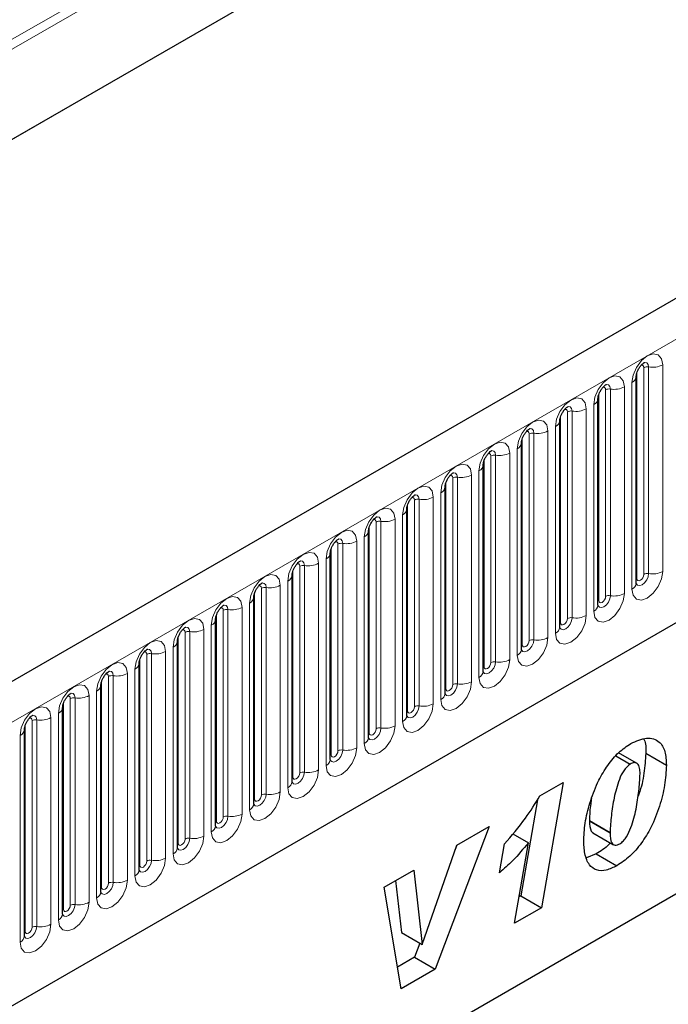
# Model space of a CAD drawing. Units: millimetres. Extents: x 0 to 420, y 0 to 297.
# Drawn here: x 121 to 129, y 67 to 80 of the extents above; entities that cross this region are included whole.
import ezdxf

# ---------------------------------------------------------------- set-up
doc = ezdxf.new("R2010")
doc.units = ezdxf.units.MM

msp = doc.modelspace()

# ---------------------------------------------------------------- linework, layer by layer
at = {"color": 8, "linetype": 'Continuous', "lineweight": 18}
for p, q in [((151.857, 97.2532), (68.884, 49.3539)), ((151.8807, 97.1375), (68.884, 49.2245)), ((151.8614, 95.967), (68.9033, 48.0763)), ((76.6622, 45.0732), (164.8737, 95.9967)), ((79.3331, 42.9739), (162.2028, 90.8136)), ((128.7295, 72.3497), (128.7295, 75.0035)), ((128.8179, 72.4008), (128.8179, 75.0545)), ((128.8783, 75.0639), (128.8783, 72.4101)), ((129.0594, 72.4381), (129.0594, 75.0919)), ((128.6648, 74.8641), (128.6648, 72.2103)), ((128.3274, 72.1176), (128.3274, 74.7713)), ((128.3877, 74.7807), (128.3877, 72.1269)), ((128.5689, 72.1549), (128.5689, 74.8087)), ((128.239, 72.0665), (128.239, 74.7203)), ((127.8368, 71.8344), (127.8368, 74.4881)), ((127.8972, 74.4975), (127.8972, 71.8437)), ((128.0783, 71.8717), (128.0783, 74.5255)), ((128.1743, 74.5809), (128.1743, 71.9271)), ((127.7484, 71.7833), (127.7484, 74.4371)), ((127.5877, 71.5885), (127.5877, 74.2423)), ((127.6837, 74.2977), (127.6837, 71.6439)), ((127.2579, 71.5002), (127.2579, 74.1539)), ((127.3463, 71.5512), (127.3463, 74.2049)), ((127.4066, 74.2143), (127.4066, 71.5605)), ((127.1932, 74.0145), (127.1932, 71.3608)), ((126.7673, 71.217), (126.7673, 73.8707)), ((126.8557, 71.268), (126.8557, 73.9217)), ((126.9161, 73.9311), (126.9161, 71.2773)), ((127.0972, 71.3053), (127.0972, 73.9591)), ((126.7026, 73.7313), (126.7026, 71.0776)), ((126.2768, 70.9338), (126.2768, 73.5875)), ((126.3652, 70.9848), (126.3652, 73.6386)), ((126.4255, 73.6479), (126.4255, 70.9941)), ((126.6066, 71.0222), (126.6066, 73.6759)), ((125.8746, 70.7016), (125.8746, 73.3554)), ((125.935, 73.3647), (125.935, 70.7109)), ((126.1161, 70.739), (126.1161, 73.3927)), ((126.2121, 73.4481), (126.2121, 70.7944)), ((125.7862, 70.6506), (125.7862, 73.3043)), ((125.4444, 73.0815), (125.4444, 70.4278)), ((125.6255, 70.4558), (125.6255, 73.1095)), ((125.7215, 73.1649), (125.7215, 70.5112)), ((125.2957, 70.3674), (125.2957, 73.0211)), ((125.384, 70.4184), (125.384, 73.0722)), ((125.135, 70.1726), (125.135, 72.8263)), ((125.231, 72.8817), (125.231, 70.228)), ((124.8051, 70.0842), (124.8051, 72.738)), ((124.8935, 70.1352), (124.8935, 72.789)), ((124.9539, 72.7983), (124.9539, 70.1446)), ((124.7404, 72.5986), (124.7404, 69.9448)), ((124.3145, 69.801), (124.3145, 72.4548)), ((124.4029, 69.852), (124.4029, 72.5058)), ((124.4633, 72.5151), (124.4633, 69.8614)), ((124.6444, 69.8894), (124.6444, 72.5431)), ((123.9124, 69.5688), (123.9124, 72.2226)), ((123.9727, 72.2319), (123.9727, 69.5782)), ((124.1539, 69.6062), (124.1539, 72.26)), ((124.2498, 72.3154), (124.2498, 69.6616)), ((123.824, 69.5178), (123.824, 72.1716)), ((123.4822, 71.9487), (123.4822, 69.295)), ((123.6633, 69.323), (123.6633, 71.9768)), ((123.7593, 72.0322), (123.7593, 69.3784)), ((123.3334, 69.2346), (123.3334, 71.8884)), ((123.4218, 69.2856), (123.4218, 71.9394)), ((123.1728, 69.0398), (123.1728, 71.6936)), ((123.2687, 71.749), (123.2687, 69.0952)), ((122.8429, 68.9514), (122.8429, 71.6052)), ((122.9313, 69.0025), (122.9313, 71.6562)), ((122.9916, 71.6656), (122.9916, 69.0118)), ((122.7782, 71.4658), (122.7782, 68.812)), ((122.3523, 68.6682), (122.3523, 71.322)), ((122.4407, 68.7193), (122.4407, 71.373)), ((122.5011, 71.3824), (122.5011, 68.7286)), ((122.6822, 68.7566), (122.6822, 71.4104)), ((122.2876, 71.1826), (122.2876, 68.5288)), ((121.9502, 68.4361), (121.9502, 71.0898)), ((122.0105, 71.0992), (122.0105, 68.4454)), ((122.1916, 68.4734), (122.1916, 71.1272)), ((121.8618, 68.385), (121.8618, 71.0388)), ((121.4596, 68.1529), (121.4596, 70.8066)), ((121.52, 70.816), (121.52, 68.1622)), ((121.7011, 68.1902), (121.7011, 70.844)), ((121.7971, 70.8994), (121.7971, 68.2456)), ((121.3712, 68.1019), (121.3712, 70.7556)), ((121.2105, 67.907), (121.2105, 70.5608)), ((121.3065, 70.6162), (121.3065, 67.9625)), ((120.8807, 67.8187), (120.8807, 70.4724)), ((120.969, 67.8697), (120.969, 70.5234)), ((121.0294, 70.5328), (121.0294, 67.879)), ((120.816, 70.333), (120.816, 67.6793)), ((128.1187, 69.24), (128.3838, 69.0869))]:
    msp.add_line(p, q, dxfattribs=at)
at = {"color": 7, "linetype": 'Continuous', "lineweight": 25}
for p, q in [((164.5531, 96.3352), (76.3416, 45.4117)), ((151.8614, 95.967), (68.9033, 48.0763)), ((79.3331, 42.9739), (162.2028, 90.8136)), ((128.7198, 72.2869), (128.7198, 74.9406)), ((128.2292, 72.0037), (128.2292, 74.6574)), ((127.7386, 71.7205), (127.7386, 74.3742)), ((127.2481, 71.4373), (127.2481, 74.091)), ((126.7575, 71.1541), (126.7575, 73.8079)), ((126.267, 70.8709), (126.267, 73.5247)), ((125.7764, 70.5877), (125.7764, 73.2415)), ((125.2859, 70.3045), (125.2859, 72.9583)), ((124.7953, 70.0213), (124.7953, 72.6751)), ((124.3048, 69.7381), (124.3048, 72.3919)), ((123.8142, 69.4549), (123.8142, 72.1087)), ((123.3236, 69.1718), (123.3236, 71.8255)), ((122.8331, 68.8886), (122.8331, 71.5423)), ((122.3425, 68.6054), (122.3425, 71.2591)), ((121.852, 68.3222), (121.852, 70.9759)), ((121.3614, 68.039), (121.3614, 70.6927)), ((122.9768, 64.6893), (133.2891, 70.6425)), ((120.8709, 67.7558), (120.8709, 70.4096)), ((122.9768, 64.6893), (132.8085, 70.365)), ((128.4599, 70.0703), (128.643, 69.9646)), ((128.7237, 69.9762), (128.4933, 70.1092)), ((128.8418, 70.1028), (129.107, 69.9498)), ((127.4839, 69.5553), (127.7817, 69.7272)), ((127.7817, 69.7272), (127.5063, 68.1207)), ((127.4525, 69.5068), (127.2411, 68.2738)), ((126.8346, 69.1619), (126.1396, 67.3317)), ((126.4178, 68.9213), (126.8346, 69.1619)), ((128.1187, 69.24), (128.1187, 69.2339)), ((128.1187, 69.2339), (128.3838, 69.0808)), ((127.1355, 69.0701), (127.3365, 68.9541)), ((128.1633, 69.0827), (128.4284, 68.9297)), ((128.3838, 69.0869), (128.3838, 69.0808)), ((125.9748, 67.6495), (126.4178, 68.9213)), ((126.4205, 68.9229), (126.394, 68.853)), ((126.9664, 68.5699), (127.0287, 68.9399)), ((127.1592, 67.9204), (127.3365, 68.9541)), ((128.2076, 68.8131), (128.0834, 68.7615)), ((128.2076, 68.8131), (128.4727, 68.6601)), ((125.4847, 68.3826), (125.8661, 68.6028)), ((125.8661, 68.6028), (125.9716, 67.6477)), ((125.6327, 68.4681), (125.7064, 67.8007)), ((125.7021, 67.0792), (125.4847, 68.3826)), ((127.2411, 68.2738), (127.2175, 68.2602)), ((127.2411, 68.2738), (127.5063, 68.1207)), ((127.5063, 68.1207), (127.1592, 67.9204)), ((125.7064, 67.8007), (125.9716, 67.6477)), ((125.9426, 67.6644), (125.8744, 67.4848)), ((125.9716, 67.6477), (125.9748, 67.6495)), ((125.8744, 67.4848), (125.6556, 67.3585)), ((125.8744, 67.4848), (126.1396, 67.3317)), ((126.1396, 67.3317), (125.7021, 67.0792))]:
    msp.add_line(p, q, dxfattribs=at)
at = {"color": 8, "linetype": 'Continuous', "lineweight": 18, "flags": 128}
for points in [[(129.0594, 75.0919), (129.0444, 75.1704), (129.0016, 75.2196), (128.9376, 75.232), (128.8621, 75.2058), (128.7866, 75.1449), (128.7226, 75.0585), (128.6799, 74.9599), (128.6648, 74.8641)], [(128.8245, 75.1221), (128.8274, 75.1224), (128.8541, 75.1172), (128.872, 75.0967), (128.8783, 75.0639)], [(128.7825, 75.0841), (128.7907, 75.0859), (128.805, 75.0831), (128.8146, 75.0721), (128.8179, 75.0545)], [(128.5689, 74.8087), (128.5538, 74.8872), (128.5111, 74.9364), (128.4471, 74.9488), (128.3716, 74.9226), (128.2961, 74.8617), (128.2321, 74.7753), (128.1893, 74.6767), (128.1743, 74.5809)], [(128.292, 74.8009), (128.3001, 74.8027), (128.3144, 74.7999), (128.324, 74.7889), (128.3274, 74.7713)], [(128.334, 74.8389), (128.3368, 74.8393), (128.3636, 74.8341), (128.3815, 74.8135), (128.3877, 74.7807)], [(128.0783, 74.5255), (128.0633, 74.604), (128.0205, 74.6532), (127.9565, 74.6657), (127.881, 74.6394), (127.8055, 74.5785), (127.7415, 74.4922), (127.6987, 74.3936), (127.6837, 74.2977)], [(127.8014, 74.5177), (127.8095, 74.5195), (127.8239, 74.5167), (127.8335, 74.5057), (127.8368, 74.4881)], [(127.8434, 74.5557), (127.8463, 74.5561), (127.873, 74.5509), (127.8909, 74.5303), (127.8972, 74.4975)], [(127.5877, 74.2423), (127.5727, 74.3208), (127.53, 74.37), (127.466, 74.3825), (127.3905, 74.3562), (127.315, 74.2953), (127.251, 74.209), (127.2082, 74.1104), (127.1932, 74.0145)], [(127.3109, 74.2345), (127.319, 74.2363), (127.3333, 74.2336), (127.3429, 74.2225), (127.3463, 74.2049)], [(127.3529, 74.2725), (127.3557, 74.2729), (127.3825, 74.2677), (127.4004, 74.2471), (127.4066, 74.2143)], [(127.0972, 73.9591), (127.0822, 74.0376), (127.0394, 74.0868), (126.9754, 74.0993), (126.8999, 74.073), (126.8244, 74.0121), (126.7604, 73.9258), (126.7176, 73.8272), (126.7026, 73.7313)], [(126.8623, 73.9893), (126.8652, 73.9897), (126.8919, 73.9845), (126.9098, 73.9639), (126.9161, 73.9311)], [(126.8203, 73.9513), (126.8284, 73.9531), (126.8428, 73.9504), (126.8523, 73.9393), (126.8557, 73.9217)], [(126.6066, 73.6759), (126.5916, 73.7544), (126.5489, 73.8036), (126.4848, 73.8161), (126.4094, 73.7898), (126.3339, 73.7289), (126.2698, 73.6426), (126.2271, 73.544), (126.2121, 73.4481)], [(126.3298, 73.6681), (126.3379, 73.67), (126.3522, 73.6672), (126.3618, 73.6561), (126.3652, 73.6386)], [(126.3718, 73.7061), (126.3746, 73.7065), (126.4014, 73.7013), (126.4192, 73.6807), (126.4255, 73.6479)], [(126.1161, 73.3927), (126.1011, 73.4712), (126.0583, 73.5205), (125.9943, 73.5329), (125.9188, 73.5066), (125.8433, 73.4457), (125.7793, 73.3594), (125.7365, 73.2608), (125.7215, 73.1649)], [(125.8392, 73.3849), (125.8473, 73.3868), (125.8617, 73.384), (125.8712, 73.373), (125.8746, 73.3554)], [(125.8812, 73.4229), (125.8841, 73.4233), (125.9108, 73.4181), (125.9287, 73.3975), (125.935, 73.3647)], [(125.6255, 73.1095), (125.6105, 73.188), (125.5677, 73.2373), (125.5037, 73.2497), (125.4282, 73.2235), (125.3527, 73.1625), (125.2887, 73.0762), (125.246, 72.9776), (125.231, 72.8817)], [(125.3487, 73.1018), (125.3568, 73.1036), (125.3711, 73.1008), (125.3807, 73.0898), (125.384, 73.0722)], [(125.3907, 73.1397), (125.3935, 73.1401), (125.4203, 73.1349), (125.4381, 73.1143), (125.4444, 73.0815)], [(125.135, 72.8263), (125.12, 72.9048), (125.0772, 72.9541), (125.0132, 72.9665), (124.9377, 72.9403), (124.8622, 72.8793), (124.7982, 72.793), (124.7554, 72.6944), (124.7404, 72.5986)], [(124.9001, 72.8566), (124.903, 72.8569), (124.9297, 72.8517), (124.9476, 72.8311), (124.9539, 72.7983)], [(124.8581, 72.8186), (124.8662, 72.8204), (124.8805, 72.8176), (124.8901, 72.8066), (124.8935, 72.789)], [(124.6444, 72.5431), (124.6294, 72.6217), (124.5866, 72.6709), (124.5226, 72.6833), (124.4471, 72.6571), (124.3716, 72.5961), (124.3076, 72.5098), (124.2649, 72.4112), (124.2498, 72.3154)], [(124.4095, 72.5734), (124.4124, 72.5737), (124.4392, 72.5685), (124.457, 72.5479), (124.4633, 72.5151)], [(124.3675, 72.5354), (124.3757, 72.5372), (124.39, 72.5344), (124.3996, 72.5234), (124.4029, 72.5058)], [(124.1539, 72.26), (124.1388, 72.3385), (124.0961, 72.3877), (124.0321, 72.4001), (123.9566, 72.3739), (123.8811, 72.313), (123.8171, 72.2266), (123.7743, 72.128), (123.7593, 72.0322)], [(128.6648, 72.2103), (128.6799, 72.1318), (128.7226, 72.0826), (128.7866, 72.0702), (128.8621, 72.0964), (128.9376, 72.1573), (129.0016, 72.2437), (129.0444, 72.3423), (129.0594, 72.4381)], [(128.8783, 72.4101), (128.872, 72.37), (128.8541, 72.3288), (128.8274, 72.2927), (128.7958, 72.2673), (128.7643, 72.2563), (128.7375, 72.2615), (128.7196, 72.2821), (128.7188, 72.2841)], [(128.7198, 72.3424), (128.7242, 72.3462), (128.7295, 72.3497)], [(128.7295, 72.3497), (128.7329, 72.3321), (128.7425, 72.3211), (128.7568, 72.3183), (128.7737, 72.3242), (128.7907, 72.3379), (128.805, 72.3572), (128.8146, 72.3793), (128.8179, 72.4008)], [(123.877, 72.2522), (123.8851, 72.254), (123.8994, 72.2512), (123.909, 72.2402), (123.9124, 72.2226)], [(123.919, 72.2902), (123.9218, 72.2905), (123.9486, 72.2853), (123.9665, 72.2648), (123.9727, 72.2319)], [(123.6633, 71.9768), (123.6483, 72.0553), (123.6055, 72.1045), (123.5415, 72.1169), (123.466, 72.0907), (123.3905, 72.0298), (123.3265, 71.9434), (123.2837, 71.8448), (123.2687, 71.749)], [(128.1743, 71.9271), (128.1893, 71.8486), (128.2321, 71.7994), (128.2961, 71.787), (128.3716, 71.8132), (128.4471, 71.8741), (128.5111, 71.9605), (128.5538, 72.0591), (128.5689, 72.1549)], [(128.3877, 72.1269), (128.3815, 72.0868), (128.3636, 72.0456), (128.3368, 72.0095), (128.3053, 71.9841), (128.2737, 71.9731), (128.247, 71.9783), (128.2291, 71.9989), (128.2282, 72.0009)], [(128.239, 72.0665), (128.2424, 72.049), (128.2519, 72.0379), (128.2663, 72.0351), (128.2832, 72.041), (128.3001, 72.0547), (128.3144, 72.074), (128.324, 72.0961), (128.3274, 72.1176)], [(123.3864, 71.969), (123.3945, 71.9708), (123.4089, 71.968), (123.4185, 71.957), (123.4218, 71.9394)], [(123.4284, 72.007), (123.4313, 72.0073), (123.458, 72.0021), (123.4759, 71.9816), (123.4822, 71.9487)], [(128.2292, 72.0592), (128.2336, 72.063), (128.239, 72.0665)], [(123.1728, 71.6936), (123.1577, 71.7721), (123.115, 71.8213), (123.051, 71.8337), (122.9755, 71.8075), (122.9, 71.7466), (122.836, 71.6602), (122.7932, 71.5616), (122.7782, 71.4658)], [(127.6837, 71.6439), (127.6987, 71.5654), (127.7415, 71.5162), (127.8055, 71.5038), (127.881, 71.53), (127.9565, 71.5909), (128.0205, 71.6773), (128.0633, 71.7759), (128.0783, 71.8717)], [(127.8972, 71.8437), (127.8909, 71.8036), (127.873, 71.7624), (127.8463, 71.7263), (127.8147, 71.7009), (127.7832, 71.6899), (127.7564, 71.6951), (127.7385, 71.7157), (127.7376, 71.7177)], [(127.7484, 71.7833), (127.7518, 71.7658), (127.7614, 71.7547), (127.7757, 71.7519), (127.7926, 71.7578), (127.8095, 71.7715), (127.8239, 71.7908), (127.8335, 71.8129), (127.8368, 71.8344)], [(122.9379, 71.7238), (122.9407, 71.7241), (122.9675, 71.7189), (122.9854, 71.6984), (122.9916, 71.6656)], [(127.7386, 71.776), (127.743, 71.7798), (127.7484, 71.7833)], [(122.8959, 71.6858), (122.904, 71.6876), (122.9183, 71.6848), (122.9279, 71.6738), (122.9313, 71.6562)], [(127.1932, 71.3608), (127.2082, 71.2822), (127.251, 71.233), (127.315, 71.2206), (127.3905, 71.2468), (127.466, 71.3077), (127.53, 71.3941), (127.5727, 71.4927), (127.5877, 71.5885)], [(122.6822, 71.4104), (122.6672, 71.4889), (122.6244, 71.5381), (122.5604, 71.5505), (122.4849, 71.5243), (122.4094, 71.4634), (122.3454, 71.377), (122.3026, 71.2784), (122.2876, 71.1826)], [(122.4473, 71.4406), (122.4502, 71.441), (122.4769, 71.4358), (122.4948, 71.4152), (122.5011, 71.3824)], [(127.4066, 71.5605), (127.4004, 71.5205), (127.3825, 71.4792), (127.3557, 71.4431), (127.3242, 71.4177), (127.2926, 71.4067), (127.2659, 71.4119), (127.248, 71.4325), (127.2471, 71.4346)], [(127.2481, 71.4928), (127.2525, 71.4966), (127.2579, 71.5002)], [(127.2579, 71.5002), (127.2612, 71.4826), (127.2708, 71.4715), (127.2852, 71.4688), (127.3021, 71.4746), (127.319, 71.4883), (127.3333, 71.5076), (127.3429, 71.5297), (127.3463, 71.5512)], [(122.4053, 71.4026), (122.4134, 71.4044), (122.4278, 71.4016), (122.4373, 71.3906), (122.4407, 71.373)], [(122.1916, 71.1272), (122.1766, 71.2057), (122.1339, 71.2549), (122.0699, 71.2674), (121.9944, 71.2411), (121.9189, 71.1802), (121.8548, 71.0939), (121.8121, 70.9953), (121.7971, 70.8994)], [(126.7026, 71.0776), (126.7176, 70.999), (126.7604, 70.9498), (126.8244, 70.9374), (126.8999, 70.9636), (126.9754, 71.0246), (127.0394, 71.1109), (127.0822, 71.2095), (127.0972, 71.3053)], [(126.9161, 71.2773), (126.9098, 71.2373), (126.8919, 71.196), (126.8652, 71.16), (126.8336, 71.1345), (126.8021, 71.1235), (126.7753, 71.1287), (126.7574, 71.1493), (126.7565, 71.1514)], [(126.7575, 71.2096), (126.7619, 71.2134), (126.7673, 71.217)], [(126.7673, 71.217), (126.7707, 71.1994), (126.7803, 71.1884), (126.7946, 71.1856), (126.8115, 71.1914), (126.8284, 71.2051), (126.8428, 71.2244), (126.8523, 71.2465), (126.8557, 71.268)], [(121.9148, 71.1194), (121.9229, 71.1212), (121.9372, 71.1184), (121.9468, 71.1074), (121.9502, 71.0898)], [(121.9568, 71.1574), (121.9596, 71.1578), (121.9864, 71.1526), (122.0043, 71.132), (122.0105, 71.0992)], [(121.7011, 70.844), (121.6861, 70.9225), (121.6433, 70.9717), (121.5793, 70.9842), (121.5038, 70.9579), (121.4283, 70.897), (121.3643, 70.8107), (121.3215, 70.7121), (121.3065, 70.6162)], [(126.2121, 70.7944), (126.2271, 70.7159), (126.2698, 70.6666), (126.3339, 70.6542), (126.4094, 70.6804), (126.4848, 70.7414), (126.5489, 70.8277), (126.5916, 70.9263), (126.6066, 71.0222)], [(126.4255, 70.9941), (126.4192, 70.9541), (126.4014, 70.9129), (126.3746, 70.8768), (126.3431, 70.8513), (126.3115, 70.8403), (126.2847, 70.8455), (126.2669, 70.8661), (126.266, 70.8682)], [(126.267, 70.9264), (126.2714, 70.9302), (126.2768, 70.9338)], [(126.2768, 70.9338), (126.2801, 70.9162), (126.2897, 70.9052), (126.304, 70.9024), (126.321, 70.9083), (126.3379, 70.9219), (126.3522, 70.9412), (126.3618, 70.9633), (126.3652, 70.9848)], [(121.4242, 70.8362), (121.4323, 70.838), (121.4467, 70.8353), (121.4562, 70.8242), (121.4596, 70.8066)], [(121.4662, 70.8742), (121.4691, 70.8746), (121.4958, 70.8694), (121.5137, 70.8488), (121.52, 70.816)], [(121.2105, 70.5608), (121.1955, 70.6393), (121.1527, 70.6885), (121.0887, 70.701), (121.0132, 70.6747), (120.9377, 70.6138), (120.8737, 70.5275), (120.831, 70.4289), (120.816, 70.333)], [(125.7215, 70.5112), (125.7365, 70.4327), (125.7793, 70.3834), (125.8433, 70.371), (125.9188, 70.3972), (125.9943, 70.4582), (126.0583, 70.5445), (126.1011, 70.6431), (126.1161, 70.739)], [(125.935, 70.7109), (125.9287, 70.6709), (125.9108, 70.6297), (125.8841, 70.5936), (125.8525, 70.5681), (125.8209, 70.5571), (125.7942, 70.5623), (125.7763, 70.5829), (125.7754, 70.585)], [(125.7862, 70.6506), (125.7896, 70.633), (125.7992, 70.622), (125.8135, 70.6192), (125.8304, 70.6251), (125.8473, 70.6387), (125.8617, 70.658), (125.8712, 70.6801), (125.8746, 70.7016)], [(120.9337, 70.553), (120.9418, 70.5548), (120.9561, 70.5521), (120.9657, 70.541), (120.969, 70.5234)], [(120.9757, 70.591), (120.9785, 70.5914), (121.0053, 70.5862), (121.0231, 70.5656), (121.0294, 70.5328)], [(125.7764, 70.6433), (125.7808, 70.647), (125.7862, 70.6506)], [(125.231, 70.228), (125.246, 70.1495), (125.2887, 70.1003), (125.3527, 70.0878), (125.4282, 70.1141), (125.5037, 70.175), (125.5677, 70.2613), (125.6105, 70.3599), (125.6255, 70.4558)], [(125.4444, 70.4278), (125.4381, 70.3877), (125.4203, 70.3465), (125.3935, 70.3104), (125.3619, 70.2849), (125.3304, 70.2739), (125.3036, 70.2791), (125.2858, 70.2997), (125.2849, 70.3018)], [(125.2859, 70.3601), (125.2903, 70.3638), (125.2957, 70.3674)], [(125.2957, 70.3674), (125.299, 70.3498), (125.3086, 70.3388), (125.3229, 70.336), (125.3399, 70.3419), (125.3568, 70.3555), (125.3711, 70.3749), (125.3807, 70.3969), (125.384, 70.4184)], [(124.7404, 69.9448), (124.7554, 69.8663), (124.7982, 69.8171), (124.8622, 69.8046), (124.9377, 69.8309), (125.0132, 69.8918), (125.0772, 69.9781), (125.12, 70.0767), (125.135, 70.1726)], [(124.9539, 70.1446), (124.9476, 70.1045), (124.9297, 70.0633), (124.903, 70.0272), (124.8714, 70.0017), (124.8398, 69.9908), (124.8131, 69.996), (124.7952, 70.0165), (124.7943, 70.0186)], [(124.7953, 70.0769), (124.7997, 70.0806), (124.8051, 70.0842)], [(124.8051, 70.0842), (124.8085, 70.0666), (124.818, 70.0556), (124.8324, 70.0528), (124.8493, 70.0587), (124.8662, 70.0723), (124.8805, 70.0917), (124.8901, 70.1138), (124.8935, 70.1352)], [(124.2498, 69.6616), (124.2649, 69.5831), (124.3076, 69.5339), (124.3716, 69.5214), (124.4471, 69.5477), (124.5226, 69.6086), (124.5866, 69.6949), (124.6294, 69.7935), (124.6444, 69.8894)], [(124.4633, 69.8614), (124.457, 69.8213), (124.4392, 69.7801), (124.4124, 69.744), (124.3808, 69.7185), (124.3493, 69.7076), (124.3225, 69.7128), (124.3046, 69.7333), (124.3038, 69.7354)], [(124.3048, 69.7937), (124.3092, 69.7975), (124.3145, 69.801)], [(124.3145, 69.801), (124.3179, 69.7834), (124.3275, 69.7724), (124.3418, 69.7696), (124.3587, 69.7755), (124.3757, 69.7891), (124.39, 69.8085), (124.3996, 69.8306), (124.4029, 69.852)], [(123.7593, 69.3784), (123.7743, 69.2999), (123.8171, 69.2507), (123.8811, 69.2382), (123.9566, 69.2645), (124.0321, 69.3254), (124.0961, 69.4117), (124.1388, 69.5103), (124.1539, 69.6062)], [(123.9727, 69.5782), (123.9665, 69.5381), (123.9486, 69.4969), (123.9218, 69.4608), (123.8903, 69.4353), (123.8587, 69.4244), (123.832, 69.4296), (123.8141, 69.4501), (123.8132, 69.4522)], [(123.824, 69.5178), (123.8274, 69.5002), (123.8369, 69.4892), (123.8513, 69.4864), (123.8682, 69.4923), (123.8851, 69.5059), (123.8994, 69.5253), (123.909, 69.5474), (123.9124, 69.5688)], [(123.8142, 69.5105), (123.8186, 69.5143), (123.824, 69.5178)], [(123.2687, 69.0952), (123.2837, 69.0167), (123.3265, 68.9675), (123.3905, 68.955), (123.466, 68.9813), (123.5415, 69.0422), (123.6055, 69.1286), (123.6483, 69.2271), (123.6633, 69.323)], [(123.4822, 69.295), (123.4759, 69.2549), (123.458, 69.2137), (123.4313, 69.1776), (123.3997, 69.1521), (123.3682, 69.1412), (123.3414, 69.1464), (123.3235, 69.167), (123.3227, 69.169)], [(123.3334, 69.2346), (123.3368, 69.217), (123.3464, 69.206), (123.3607, 69.2032), (123.3776, 69.2091), (123.3945, 69.2228), (123.4089, 69.2421), (123.4185, 69.2642), (123.4218, 69.2856)], [(123.3236, 69.2273), (123.328, 69.2311), (123.3334, 69.2346)], [(122.7782, 68.812), (122.7932, 68.7335), (122.836, 68.6843), (122.9, 68.6719), (122.9755, 68.6981), (123.051, 68.759), (123.115, 68.8454), (123.1577, 68.944), (123.1728, 69.0398)], [(122.9916, 69.0118), (122.9854, 68.9717), (122.9675, 68.9305), (122.9407, 68.8944), (122.9092, 68.869), (122.8776, 68.858), (122.8509, 68.8632), (122.833, 68.8838), (122.8321, 68.8858)], [(122.8331, 68.9441), (122.8375, 68.9479), (122.8429, 68.9514)], [(122.8429, 68.9514), (122.8462, 68.9338), (122.8558, 68.9228), (122.8702, 68.92), (122.8871, 68.9259), (122.904, 68.9396), (122.9183, 68.9589), (122.9279, 68.981), (122.9313, 69.0025)], [(122.2876, 68.5288), (122.3026, 68.4503), (122.3454, 68.4011), (122.4094, 68.3887), (122.4849, 68.4149), (122.5604, 68.4758), (122.6244, 68.5622), (122.6672, 68.6608), (122.6822, 68.7566)], [(122.5011, 68.7286), (122.4948, 68.6885), (122.4769, 68.6473), (122.4502, 68.6112), (122.4186, 68.5858), (122.3871, 68.5748), (122.3603, 68.58), (122.3424, 68.6006), (122.3415, 68.6026)], [(122.3425, 68.6609), (122.3469, 68.6647), (122.3523, 68.6682)], [(122.3523, 68.6682), (122.3557, 68.6507), (122.3653, 68.6396), (122.3796, 68.6368), (122.3965, 68.6427), (122.4134, 68.6564), (122.4278, 68.6757), (122.4373, 68.6978), (122.4407, 68.7193)], [(121.7971, 68.2456), (121.8121, 68.1671), (121.8548, 68.1179), (121.9189, 68.1055), (121.9944, 68.1317), (122.0699, 68.1926), (122.1339, 68.279), (122.1766, 68.3776), (122.1916, 68.4734)], [(122.0105, 68.4454), (122.0043, 68.4053), (121.9864, 68.3641), (121.9596, 68.328), (121.9281, 68.3026), (121.8965, 68.2916), (121.8697, 68.2968), (121.8519, 68.3174), (121.851, 68.3194)], [(121.8618, 68.385), (121.8651, 68.3675), (121.8747, 68.3564), (121.8891, 68.3536), (121.906, 68.3595), (121.9229, 68.3732), (121.9372, 68.3925), (121.9468, 68.4146), (121.9502, 68.4361)], [(121.852, 68.3777), (121.8564, 68.3815), (121.8618, 68.385)], [(121.3065, 67.9625), (121.3215, 67.8839), (121.3643, 67.8347), (121.4283, 67.8223), (121.5038, 67.8485), (121.5793, 67.9095), (121.6433, 67.9958), (121.6861, 68.0944), (121.7011, 68.1902)], [(121.52, 68.1622), (121.5137, 68.1222), (121.4958, 68.0809), (121.4691, 68.0449), (121.4375, 68.0194), (121.4059, 68.0084), (121.3792, 68.0136), (121.3613, 68.0342), (121.3604, 68.0363)], [(121.3712, 68.1019), (121.3746, 68.0843), (121.3842, 68.0732), (121.3985, 68.0705), (121.4154, 68.0763), (121.4323, 68.09), (121.4467, 68.1093), (121.4562, 68.1314), (121.4596, 68.1529)], [(121.3614, 68.0945), (121.3658, 68.0983), (121.3712, 68.1019)], [(120.816, 67.6793), (120.831, 67.6007), (120.8737, 67.5515), (120.9377, 67.5391), (121.0132, 67.5653), (121.0887, 67.6263), (121.1527, 67.7126), (121.1955, 67.8112), (121.2105, 67.907)], [(121.0294, 67.879), (121.0231, 67.839), (121.0053, 67.7977), (120.9785, 67.7617), (120.947, 67.7362), (120.9154, 67.7252), (120.8886, 67.7304), (120.8708, 67.751), (120.8699, 67.7531)], [(120.8709, 67.8113), (120.8753, 67.8151), (120.8807, 67.8187)], [(120.8807, 67.8187), (120.884, 67.8011), (120.8936, 67.7901), (120.9079, 67.7873), (120.9249, 67.7931), (120.9418, 67.8068), (120.9561, 67.8261), (120.9657, 67.8482), (120.969, 67.8697)]]:
    msp.add_lwpolyline(points, dxfattribs=at)
at = {"color": 8, "linetype": 'Continuous', "lineweight": 18}
for centre, radius, start, end in [((128.862, 74.9693), 0.0959, 80.2289, 117.35717), ((128.9271, 75.3475), 0.2878, 260.2289, 297.35717), ((128.6308, 74.9463), 0.089, 292.48046, 357.42838), ((128.3715, 74.6861), 0.0959, 80.2289, 117.35717), ((128.4366, 75.0643), 0.2878, 260.2289, 297.35717), ((128.1402, 74.6632), 0.089, 292.48046, 357.42838), ((127.8809, 74.4029), 0.0959, 80.2289, 117.35717), ((127.946, 74.7811), 0.2878, 260.2289, 297.35717), ((127.6497, 74.38), 0.089, 292.48046, 357.42838), ((127.4555, 74.4979), 0.2878, 260.2289, 297.35717), ((127.1591, 74.0968), 0.089, 292.48046, 357.42838), ((127.3904, 74.1197), 0.0959, 80.2289, 117.35717), ((126.8998, 73.8365), 0.0959, 80.2289, 117.35717), ((126.9649, 74.2147), 0.2878, 260.2289, 297.35717), ((126.6686, 73.8136), 0.089, 292.48046, 357.42838), ((126.4092, 73.5533), 0.0959, 80.2289, 117.35717), ((126.4744, 73.9315), 0.2878, 260.2289, 297.35717), ((126.178, 73.5304), 0.089, 292.48046, 357.42838), ((125.9187, 73.2702), 0.0959, 80.2289, 117.35717), ((125.9838, 73.6483), 0.2878, 260.2289, 297.35717), ((125.6875, 73.2472), 0.089, 292.48046, 357.42838), ((125.4281, 72.987), 0.0959, 80.2289, 117.35717), ((125.4933, 73.3652), 0.2878, 260.2289, 297.35717), ((125.1969, 72.964), 0.089, 292.48046, 357.42838), ((125.0027, 73.082), 0.2878, 260.2289, 297.35717), ((124.9376, 72.7038), 0.0959, 80.2289, 117.35717), ((124.7064, 72.6808), 0.089, 292.48046, 357.42838), ((124.447, 72.4206), 0.0959, 80.2289, 117.35717), ((124.5122, 72.7988), 0.2878, 260.2289, 297.35717), ((124.2158, 72.3976), 0.089, 292.48046, 357.42838), ((128.862, 72.3155), 0.0959, 80.2289, 117.35717), ((128.9271, 72.6937), 0.2878, 260.2289, 297.35717), ((123.9565, 72.1374), 0.0959, 80.2289, 117.35717), ((124.0216, 72.5156), 0.2878, 260.2289, 297.35717), ((128.6255, 72.2965), 0.0947, 294.52506, 354.1548), ((123.7252, 72.1144), 0.089, 292.48046, 357.42838), ((128.3715, 72.0324), 0.0959, 80.2289, 117.35717), ((128.4366, 72.4105), 0.2878, 260.2289, 297.35717), ((123.4659, 71.8542), 0.0959, 80.2289, 117.35717), ((123.531, 72.2324), 0.2878, 260.2289, 297.35717), ((128.135, 72.0133), 0.0947, 294.52506, 354.1548), ((123.2347, 71.8312), 0.089, 292.48046, 357.42838), ((127.8809, 71.7492), 0.0959, 80.2289, 117.35717), ((127.946, 72.1274), 0.2878, 260.2289, 297.35717), ((123.0405, 71.9492), 0.2878, 260.2289, 297.35717), ((127.6444, 71.7301), 0.0947, 294.52506, 354.1548), ((122.9754, 71.571), 0.0959, 80.2289, 117.35717), ((127.3904, 71.466), 0.0959, 80.2289, 117.35717), ((127.4555, 71.8442), 0.2878, 260.2289, 297.35717), ((122.7441, 71.548), 0.089, 292.48046, 357.42838), ((127.1539, 71.4469), 0.0947, 294.52506, 354.1548), ((122.4848, 71.2878), 0.0959, 80.2289, 117.35717), ((122.5499, 71.666), 0.2878, 260.2289, 297.35717), ((122.2536, 71.2649), 0.089, 292.48046, 357.42838), ((126.8998, 71.1828), 0.0959, 80.2289, 117.35717), ((126.9649, 71.561), 0.2878, 260.2289, 297.35717), ((121.9942, 71.0046), 0.0959, 80.2289, 117.35717), ((122.0594, 71.3828), 0.2878, 260.2289, 297.35717), ((126.6633, 71.1637), 0.0947, 294.52506, 354.1548), ((121.763, 70.9817), 0.089, 292.48046, 357.42838), ((126.4092, 70.8996), 0.0959, 80.2289, 117.35717), ((126.4744, 71.2778), 0.2878, 260.2289, 297.35717), ((121.5037, 70.7214), 0.0959, 80.2289, 117.35717), ((121.5688, 71.0996), 0.2878, 260.2289, 297.35717), ((126.1727, 70.8806), 0.0947, 294.52506, 354.1548), ((121.2725, 70.6985), 0.089, 292.48046, 357.42838), ((125.9187, 70.6164), 0.0959, 80.2289, 117.35717), ((125.9838, 70.9946), 0.2878, 260.2289, 297.35717), ((121.0783, 70.8164), 0.2878, 260.2289, 297.35717), ((125.6822, 70.5974), 0.0947, 294.52506, 354.1548), ((121.0131, 70.4382), 0.0959, 80.2289, 117.35717), ((125.4281, 70.3332), 0.0959, 80.2289, 117.35717), ((125.4933, 70.7114), 0.2878, 260.2289, 297.35717), ((120.7819, 70.4153), 0.089, 292.48046, 357.42838), ((125.1916, 70.3142), 0.0947, 294.52506, 354.1548), ((125.0027, 70.4282), 0.2878, 260.2289, 297.35717), ((124.9376, 70.05), 0.0959, 80.2289, 117.35717), ((124.7011, 70.031), 0.0947, 294.52506, 354.1548), ((124.447, 69.7668), 0.0959, 80.2289, 117.35717), ((124.5122, 70.145), 0.2878, 260.2289, 297.35717), ((124.2105, 69.7478), 0.0947, 294.52506, 354.1548), ((123.9565, 69.4836), 0.0959, 80.2289, 117.35717), ((124.0216, 69.8618), 0.2878, 260.2289, 297.35717), ((123.72, 69.4646), 0.0947, 294.52506, 354.1548), ((123.4659, 69.2004), 0.0959, 80.2289, 117.35717), ((123.531, 69.5786), 0.2878, 260.2289, 297.35717), ((123.2294, 69.1814), 0.0947, 294.52506, 354.1548), ((123.0405, 69.2954), 0.2878, 260.2289, 297.35717), ((122.9754, 68.9172), 0.0959, 80.2289, 117.35717), ((122.7389, 68.8982), 0.0947, 294.52506, 354.1548), ((122.4848, 68.6341), 0.0959, 80.2289, 117.35717), ((122.5499, 69.0123), 0.2878, 260.2289, 297.35717), ((122.2483, 68.615), 0.0947, 294.52506, 354.1548), ((121.9942, 68.3509), 0.0959, 80.2289, 117.35717), ((122.0594, 68.7291), 0.2878, 260.2289, 297.35717), ((121.7577, 68.3318), 0.0947, 294.52506, 354.1548), ((121.5037, 68.0677), 0.0959, 80.2289, 117.35717), ((121.5688, 68.4459), 0.2878, 260.2289, 297.35717), ((121.2672, 68.0486), 0.0947, 294.52506, 354.1548), ((121.0783, 68.1627), 0.2878, 260.2289, 297.35717), ((121.0131, 67.7845), 0.0959, 80.2289, 117.35717), ((120.7766, 67.7654), 0.0947, 294.52506, 354.1548)]:
    msp.add_arc(centre, radius, start, end, dxfattribs=at)
at = {"color": 7, "linetype": 'Continuous', "lineweight": 25}
for points, knots in [([(128.7198, 74.9406), (128.72, 74.9458), (128.7204, 74.9567), (128.7269, 74.9854), (128.7403, 75.0201), (128.7611, 75.0575), (128.786, 75.0892), (128.8085, 75.1105), (128.8259, 75.1218), (128.8282, 75.1226), (128.8295, 75.123)], [0, 0, 0, 0, 0.1088923, 0.2265392, 0.3558497, 0.4961438, 0.6408069, 0.7634905, 0.8767481, 1, 1, 1, 1]), ([(128.2292, 74.6574), (128.2294, 74.6626), (128.2299, 74.6735), (128.2363, 74.7022), (128.2497, 74.7369), (128.2706, 74.7743), (128.2954, 74.8061), (128.3179, 74.8273), (128.3353, 74.8386), (128.3377, 74.8394), (128.3389, 74.8398)], [0, 0, 0, 0, 0.1088923, 0.2265392, 0.3558497, 0.4961438, 0.6408069, 0.7634905, 0.8767481, 1, 1, 1, 1]), ([(127.7386, 74.3742), (127.7389, 74.3795), (127.7393, 74.3903), (127.7457, 74.419), (127.7591, 74.4537), (127.78, 74.4911), (127.8048, 74.5229), (127.8274, 74.5441), (127.8448, 74.5554), (127.8471, 74.5562), (127.8483, 74.5566)], [0, 0, 0, 0, 0.1088923, 0.2265392, 0.3558497, 0.4961438, 0.6408069, 0.7634905, 0.8767481, 1, 1, 1, 1]), ([(127.2481, 74.091), (127.2483, 74.0963), (127.2488, 74.1071), (127.2552, 74.1358), (127.2686, 74.1706), (127.2895, 74.2079), (127.3143, 74.2397), (127.3368, 74.2609), (127.3542, 74.2722), (127.3566, 74.273), (127.3578, 74.2734)], [0, 0, 0, 0, 0.1088923, 0.2265392, 0.3558497, 0.4961438, 0.6408069, 0.7634905, 0.8767481, 1, 1, 1, 1]), ([(126.7575, 73.8079), (126.7578, 73.8131), (126.7582, 73.8239), (126.7646, 73.8526), (126.778, 73.8874), (126.7989, 73.9247), (126.8237, 73.9565), (126.8462, 73.9777), (126.8637, 73.989), (126.866, 73.9898), (126.8672, 73.9902)], [0, 0, 0, 0, 0.1088923, 0.2265392, 0.3558497, 0.4961438, 0.6408069, 0.7634905, 0.8767481, 1, 1, 1, 1]), ([(126.267, 73.5247), (126.2672, 73.5299), (126.2676, 73.5407), (126.2741, 73.5694), (126.2875, 73.6042), (126.3084, 73.6415), (126.3332, 73.6733), (126.3557, 73.6945), (126.3731, 73.7059), (126.3755, 73.7066), (126.3767, 73.707)], [0, 0, 0, 0, 0.1088923, 0.2265392, 0.3558497, 0.4961438, 0.6408069, 0.7634905, 0.8767481, 1, 1, 1, 1]), ([(125.7764, 73.2415), (125.7766, 73.2467), (125.7771, 73.2575), (125.7835, 73.2862), (125.7969, 73.321), (125.8178, 73.3584), (125.8426, 73.3901), (125.8651, 73.4113), (125.8826, 73.4227), (125.8849, 73.4234), (125.8861, 73.4239)], [0, 0, 0, 0, 0.1088923, 0.2265392, 0.3558497, 0.4961438, 0.6408069, 0.7634905, 0.8767481, 1, 1, 1, 1]), ([(125.2859, 72.9583), (125.2861, 72.9635), (125.2865, 72.9744), (125.293, 73.003), (125.3064, 73.0378), (125.3273, 73.0752), (125.3521, 73.1069), (125.3746, 73.1281), (125.392, 73.1395), (125.3943, 73.1403), (125.3956, 73.1407)], [0, 0, 0, 0, 0.1088923, 0.2265392, 0.3558497, 0.4961438, 0.6408069, 0.7634905, 0.8767481, 1, 1, 1, 1]), ([(124.7953, 72.6751), (124.7955, 72.6803), (124.796, 72.6912), (124.8024, 72.7198), (124.8158, 72.7546), (124.8367, 72.792), (124.8615, 72.8237), (124.884, 72.8449), (124.9014, 72.8563), (124.9038, 72.8571), (124.905, 72.8575)], [0, 0, 0, 0, 0.1088923, 0.2265392, 0.3558497, 0.4961438, 0.6408069, 0.7634905, 0.8767481, 1, 1, 1, 1]), ([(124.3048, 72.3919), (124.305, 72.3971), (124.3054, 72.408), (124.3119, 72.4366), (124.3253, 72.4714), (124.3461, 72.5088), (124.371, 72.5405), (124.3935, 72.5617), (124.4109, 72.5731), (124.4132, 72.5739), (124.4145, 72.5743)], [0, 0, 0, 0, 0.1088923, 0.2265392, 0.3558497, 0.4961438, 0.6408069, 0.7634905, 0.8767481, 1, 1, 1, 1]), ([(123.8142, 72.1087), (123.8144, 72.1139), (123.8149, 72.1248), (123.8213, 72.1534), (123.8347, 72.1882), (123.8556, 72.2256), (123.8804, 72.2573), (123.9029, 72.2786), (123.9203, 72.2899), (123.9227, 72.2907), (123.9239, 72.2911)], [0, 0, 0, 0, 0.1088923, 0.2265392, 0.3558497, 0.4961438, 0.6408069, 0.7634905, 0.8767481, 1, 1, 1, 1]), ([(128.7198, 72.2813), (128.7199, 72.2808), (128.7204, 72.2792), (128.72, 72.2837), (128.7198, 72.2869)], [0, 0, 0, 0, 0.305113, 1, 1, 1, 1]), ([(123.3236, 71.8255), (123.3239, 71.8307), (123.3243, 71.8416), (123.3307, 71.8702), (123.3441, 71.905), (123.365, 71.9424), (123.3898, 71.9741), (123.4124, 71.9954), (123.4298, 72.0067), (123.4321, 72.0075), (123.4333, 72.0079)], [0, 0, 0, 0, 0.1088923, 0.2265392, 0.3558497, 0.4961438, 0.6408069, 0.7634905, 0.8767481, 1, 1, 1, 1]), ([(128.2292, 71.9982), (128.2294, 71.9976), (128.2298, 71.996), (128.2295, 72.0005), (128.2292, 72.0037)], [0, 0, 0, 0, 0.305113, 1, 1, 1, 1]), ([(122.8331, 71.5423), (122.8333, 71.5475), (122.8338, 71.5584), (122.8402, 71.5871), (122.8536, 71.6218), (122.8745, 71.6592), (122.8993, 71.6909), (122.9218, 71.7122), (122.9392, 71.7235), (122.9416, 71.7243), (122.9428, 71.7247)], [0, 0, 0, 0, 0.1088923, 0.2265392, 0.3558497, 0.4961438, 0.6408069, 0.7634905, 0.8767481, 1, 1, 1, 1]), ([(127.7387, 71.715), (127.7388, 71.7145), (127.7393, 71.7128), (127.7389, 71.7173), (127.7386, 71.7205)], [0, 0, 0, 0, 0.305113, 1, 1, 1, 1]), ([(122.3425, 71.2591), (122.3428, 71.2643), (122.3432, 71.2752), (122.3496, 71.3039), (122.363, 71.3386), (122.3839, 71.376), (122.4087, 71.4078), (122.4313, 71.429), (122.4487, 71.4403), (122.451, 71.4411), (122.4522, 71.4415)], [0, 0, 0, 0, 0.1088923, 0.2265392, 0.3558497, 0.4961438, 0.6408069, 0.7634905, 0.8767481, 1, 1, 1, 1]), ([(127.2481, 71.4318), (127.2483, 71.4313), (127.2487, 71.4296), (127.2483, 71.4341), (127.2481, 71.4373)], [0, 0, 0, 0, 0.305113, 1, 1, 1, 1]), ([(121.852, 70.9759), (121.8522, 70.9812), (121.8526, 70.992), (121.8591, 71.0207), (121.8725, 71.0555), (121.8934, 71.0928), (121.9182, 71.1246), (121.9407, 71.1458), (121.9581, 71.1571), (121.9605, 71.1579), (121.9617, 71.1583)], [0, 0, 0, 0, 0.1088923, 0.2265392, 0.3558497, 0.4961438, 0.6408069, 0.7634905, 0.8767481, 1, 1, 1, 1]), ([(126.7576, 71.1486), (126.7577, 71.1481), (126.7581, 71.1464), (126.7578, 71.1509), (126.7575, 71.1541)], [0, 0, 0, 0, 0.305113, 1, 1, 1, 1]), ([(121.3614, 70.6927), (121.3616, 70.698), (121.3621, 70.7088), (121.3685, 70.7375), (121.3819, 70.7723), (121.4028, 70.8096), (121.4276, 70.8414), (121.4501, 70.8626), (121.4676, 70.8739), (121.4699, 70.8747), (121.4711, 70.8751)], [0, 0, 0, 0, 0.1088923, 0.2265392, 0.3558497, 0.4961438, 0.6408069, 0.7634905, 0.8767481, 1, 1, 1, 1]), ([(126.267, 70.8654), (126.2671, 70.8649), (126.2676, 70.8632), (126.2672, 70.8678), (126.267, 70.8709)], [0, 0, 0, 0, 0.305113, 1, 1, 1, 1]), ([(120.8709, 70.4096), (120.8711, 70.4148), (120.8715, 70.4256), (120.878, 70.4543), (120.8914, 70.4891), (120.9123, 70.5264), (120.9371, 70.5582), (120.9596, 70.5794), (120.977, 70.5907), (120.9793, 70.5915), (120.9806, 70.5919)], [0, 0, 0, 0, 0.1088923, 0.2265392, 0.3558497, 0.4961438, 0.6408069, 0.7634905, 0.8767481, 1, 1, 1, 1]), ([(125.7764, 70.5822), (125.7766, 70.5817), (125.777, 70.58), (125.7767, 70.5846), (125.7764, 70.5877)], [0, 0, 0, 0, 0.305113, 1, 1, 1, 1]), ([(125.2859, 70.299), (125.286, 70.2985), (125.2865, 70.2968), (125.2861, 70.3014), (125.2859, 70.3045)], [0, 0, 0, 0, 0.305113, 1, 1, 1, 1]), ([(128.652, 70.2296), (128.7206, 70.2599), (128.8579, 70.3205), (129.0171, 70.272), (129.0978, 70.1319), (129.1039, 70.0106), (129.107, 69.9498)], [0, 0, 0, 0, 0.2796648, 0.5592212, 0.7792138, 1, 1, 1, 1]), ([(128.0463, 68.9941), (128.0515, 69.0747), (128.062, 69.236), (128.1301, 69.4966), (128.225, 69.74), (128.3503, 69.9519), (128.4931, 70.1229), (128.599, 70.194), (128.652, 70.2296)], [0, 0, 0, 0, 0.1867578, 0.3736882, 0.5603368, 0.7070438, 0.8535085, 1, 1, 1, 1]), ([(128.8168, 70.2848), (128.8185, 70.282), (128.8449, 70.2381), (128.8433, 70.1682), (128.8418, 70.1028)], [0, 0, 0, 0, 0.06408558, 1, 1, 1, 1]), ([(128.8418, 70.1028), (128.8362, 70.0187), (128.8251, 69.8505), (128.7865, 69.6598), (128.7462, 69.5615), (128.7431, 69.554)], [0, 0, 0, 0, 0.479845, 0.9598755, 1, 1, 1, 1]), ([(124.7953, 70.0158), (124.7955, 70.0153), (124.7959, 70.0136), (124.7956, 70.0182), (124.7953, 70.0213)], [0, 0, 0, 0, 0.305113, 1, 1, 1, 1]), ([(128.643, 69.9646), (128.6133, 69.9385), (128.5534, 69.8857), (128.484, 69.7233), (128.4321, 69.5311), (128.3971, 69.3037), (128.3882, 69.1591), (128.3838, 69.0869)], [0, 0, 0, 0, 0.1229232, 0.2478589, 0.4982336, 0.7491689, 1, 1, 1, 1]), ([(129.107, 69.9498), (129.1023, 69.8656), (129.0929, 69.6971), (129.024, 69.4242), (128.9243, 69.1685), (128.7907, 68.9472), (128.6395, 68.7704), (128.5283, 68.6969), (128.4727, 68.6601)], [0, 0, 0, 0, 0.1868117, 0.3736956, 0.5603048, 0.7069526, 0.8534256, 1, 1, 1, 1]), ([(128.7695, 69.8411), (128.7684, 69.8662), (128.7661, 69.9165), (128.7416, 69.9701), (128.6964, 69.9902), (128.6608, 69.9732), (128.643, 69.9646)], [0, 0, 0, 0, 0.2808554, 0.5606941, 0.7799443, 1, 1, 1, 1]), ([(128.5114, 68.9422), (128.5269, 68.9533), (128.5579, 68.9757), (128.6097, 69.0484), (128.6711, 69.1886), (128.7213, 69.3882), (128.7569, 69.6195), (128.7653, 69.7672), (128.7695, 69.8411)], [0, 0, 0, 0, 0.0622324, 0.1246366, 0.2493869, 0.4992824, 0.7496969, 1, 1, 1, 1]), ([(124.3048, 69.7326), (124.3049, 69.7321), (124.3054, 69.7305), (124.305, 69.735), (124.3048, 69.7381)], [0, 0, 0, 0, 0.305113, 1, 1, 1, 1]), ([(127.0287, 68.9399), (127.1216, 69.046), (127.2876, 69.2354), (127.4239, 69.4576), (127.4839, 69.5553)], [0, 0, 0, 0, 0.5600043, 1, 1, 1, 1]), ([(123.8142, 69.4494), (123.8144, 69.4489), (123.8148, 69.4473), (123.8145, 69.4518), (123.8142, 69.4549)], [0, 0, 0, 0, 0.305113, 1, 1, 1, 1]), ([(128.1454, 69.5206), (128.1419, 69.4999), (128.1258, 69.4033), (128.1218, 69.3118), (128.1187, 69.24)], [0, 0, 0, 0, 0.2154283, 1, 1, 1, 1]), ([(123.3237, 69.1662), (123.3238, 69.1657), (123.3243, 69.1641), (123.3239, 69.1686), (123.3236, 69.1718)], [0, 0, 0, 0, 0.305113, 1, 1, 1, 1]), ([(128.1187, 69.2339), (128.1214, 69.1864), (128.1248, 69.1269), (128.1528, 69.0868), (128.1625, 69.0839), (128.1637, 69.0836)], [0, 0, 0, 0, 0.7761188, 0.9718485, 1, 1, 1, 1]), ([(128.3838, 69.0808), (128.3858, 69.0319), (128.3883, 68.9706), (128.424, 68.9298), (128.4577, 68.9179), (128.4899, 68.9325), (128.5114, 68.9422)], [0, 0, 0, 0, 0.4992064, 0.6251015, 0.7505929, 1, 1, 1, 1]), ([(127.3365, 68.9541), (127.2705, 68.8751), (127.1526, 68.734), (127.0233, 68.6201), (126.9664, 68.5699)], [0, 0, 0, 0, 0.5597365, 1, 1, 1, 1]), ([(128.4727, 68.6601), (128.4261, 68.6369), (128.3331, 68.5906), (128.2067, 68.5947), (128.1075, 68.6669), (128.0534, 68.8088), (128.0487, 68.9323), (128.0463, 68.9941)], [0, 0, 0, 0, 0.1867715, 0.3731781, 0.5596186, 0.7794992, 1, 1, 1, 1]), ([(128.3879, 68.953), (128.3826, 68.9468), (128.3278, 68.8831), (128.2646, 68.8463), (128.2076, 68.8131)], [0, 0, 0, 0, 0.0978005, 1, 1, 1, 1]), ([(122.8331, 68.883), (122.8333, 68.8825), (122.8337, 68.8809), (122.8333, 68.8854), (122.8331, 68.8886)], [0, 0, 0, 0, 0.305113, 1, 1, 1, 1]), ([(122.3426, 68.5999), (122.3427, 68.5993), (122.3432, 68.5977), (122.3428, 68.6022), (122.3425, 68.6054)], [0, 0, 0, 0, 0.305113, 1, 1, 1, 1]), ([(121.852, 68.3167), (121.8521, 68.3162), (121.8526, 68.3145), (121.8522, 68.319), (121.852, 68.3222)], [0, 0, 0, 0, 0.305113, 1, 1, 1, 1]), ([(121.3614, 68.0335), (121.3616, 68.033), (121.362, 68.0313), (121.3617, 68.0358), (121.3614, 68.039)], [0, 0, 0, 0, 0.305113, 1, 1, 1, 1]), ([(120.8709, 67.7503), (120.871, 67.7498), (120.8715, 67.7481), (120.8711, 67.7526), (120.8709, 67.7558)], [0, 0, 0, 0, 0.305113, 1, 1, 1, 1])]:
    msp.add_open_spline(points, degree=3, knots=knots, dxfattribs=at)

doc.saveas('drawing.dxf')
